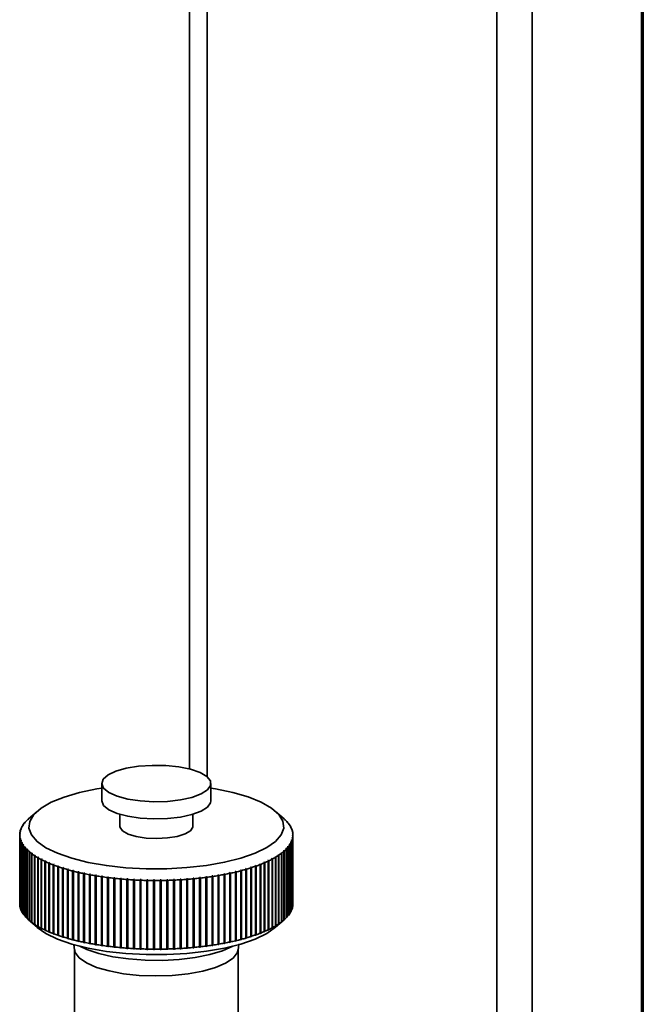
# Paper-space layout 'Blatt1' of a CAD drawing. Units: millimetres. Extents: x 0 to 5940, y 0 to 4200.
# Drawn here: x 5352 to 5409, y 1309 to 1400 of the extents above; entities that cross this region are included whole.
import ezdxf

# ---------------------------------------------------------------- set-up
doc = ezdxf.new("R2010")
doc.units = ezdxf.units.MM
doc.header["$LTSCALE"] = 10

psp = doc.layouts.new('Blatt1')

# ---------------------------------------------------------------- linework, layer by layer
at = {"color": 7, "linetype": 'Continuous', "lineweight": 35}
for p, q in [((5398.749, 1478.965), (5398.749, 1268.803)), ((5408.767, 1477.703), (5408.767, 978.008)), ((5408.928, 978.303), (5408.928, 1477.682)), ((5395.527, 1465.83), (5395.527, 1270.42)), ((5369.024, 1442.456), (5369.024, 1330.194)), ((5367.408, 1441.031), (5367.408, 1330.906)), ((5359.374, 1329.581), (5359.374, 1328.01)), ((5369.374, 1328.01), (5369.374, 1329.581)), ((5353.461, 1327.027), (5352.681, 1326.34)), ((5361.041, 1326.767), (5361.041, 1325.652)), ((5367.707, 1325.652), (5367.707, 1326.767)), ((5376.067, 1326.34), (5375.287, 1327.027)), ((5352.294, 1325.937), (5352.334, 1325.973)), ((5352.355, 1326), (5352.315, 1325.964)), ((5352.315, 1325.964), (5352.315, 1325.957)), ((5352.334, 1325.973), (5352.355, 1326)), ((5352.466, 1326.134), (5352.505, 1326.169)), ((5352.531, 1326.195), (5352.491, 1326.16)), ((5352.491, 1326.16), (5352.491, 1326.156)), ((5352.505, 1326.169), (5352.531, 1326.195)), ((5352.667, 1326.327), (5352.705, 1326.361)), ((5376.203, 1326.214), (5376.163, 1326.249)), ((5376.163, 1326.249), (5376.19, 1326.222)), ((5376.19, 1326.222), (5376.229, 1326.187)), ((5376.203, 1326.211), (5376.203, 1326.214)), ((5376.387, 1326.019), (5376.347, 1326.054)), ((5376.347, 1326.054), (5376.37, 1326.027)), ((5376.37, 1326.027), (5376.41, 1325.992)), ((5376.387, 1326.012), (5376.387, 1326.019)), ((5376.542, 1325.821), (5376.501, 1325.857)), ((5376.501, 1325.857), (5376.52, 1325.83)), ((5351.875, 1324.927), (5351.917, 1324.966)), ((5351.918, 1324.994), (5351.877, 1324.955)), ((5351.877, 1324.955), (5351.877, 1324.928)), ((5351.899, 1325.131), (5351.941, 1325.17)), ((5351.946, 1325.197), (5351.905, 1325.159)), ((5351.905, 1325.159), (5351.905, 1325.136)), ((5351.917, 1324.966), (5351.918, 1324.994)), ((5351.941, 1325.17), (5351.946, 1325.197)), ((5351.953, 1325.335), (5351.994, 1325.373)), ((5352.004, 1325.4), (5351.963, 1325.363)), ((5351.963, 1325.363), (5351.963, 1325.344)), ((5351.994, 1325.373), (5352.004, 1325.4)), ((5352.037, 1325.538), (5352.078, 1325.575)), ((5352.092, 1325.602), (5352.051, 1325.565)), ((5352.051, 1325.565), (5352.051, 1325.55)), ((5352.078, 1325.575), (5352.092, 1325.602)), ((5352.151, 1325.739), (5352.191, 1325.775)), ((5352.209, 1325.802), (5352.168, 1325.766)), ((5352.168, 1325.766), (5352.168, 1325.754)), ((5352.191, 1325.775), (5352.209, 1325.802)), ((5376.52, 1325.83), (5376.561, 1325.794)), ((5376.542, 1325.811), (5376.542, 1325.821)), ((5376.668, 1325.621), (5376.627, 1325.657)), ((5376.627, 1325.657), (5376.641, 1325.63)), ((5376.641, 1325.63), (5376.682, 1325.593)), ((5376.668, 1325.607), (5376.668, 1325.621)), ((5376.764, 1325.419), (5376.723, 1325.456)), ((5376.723, 1325.456), (5376.733, 1325.429)), ((5376.733, 1325.429), (5376.775, 1325.391)), ((5376.764, 1325.401), (5376.764, 1325.419)), ((5376.83, 1325.215), (5376.789, 1325.253)), ((5376.789, 1325.253), (5376.795, 1325.226)), ((5376.795, 1325.226), (5376.837, 1325.188)), ((5376.866, 1325.011), (5376.825, 1325.05)), ((5376.825, 1325.05), (5376.827, 1325.022)), ((5376.827, 1325.022), (5376.869, 1324.983)), ((5376.83, 1325.194), (5376.83, 1325.215)), ((5376.866, 1324.986), (5376.866, 1325.011)), ((5351.874, 1324.867), (5351.874, 1318.581)), ((5351.92, 1324.79), (5351.879, 1324.75)), ((5351.879, 1324.75), (5351.879, 1318.465)), ((5351.881, 1324.722), (5351.923, 1324.762)), ((5351.881, 1318.437), (5351.881, 1324.722)), ((5351.952, 1324.586), (5351.911, 1324.546)), ((5351.911, 1324.546), (5351.911, 1318.261)), ((5351.918, 1324.518), (5351.959, 1324.559)), ((5351.918, 1318.233), (5351.918, 1324.518)), ((5351.923, 1324.762), (5351.92, 1324.79)), ((5351.92, 1324.76), (5351.92, 1324.79)), ((5351.959, 1324.559), (5351.952, 1324.586)), ((5351.952, 1324.552), (5351.952, 1324.586)), ((5352.015, 1324.383), (5351.973, 1324.342)), ((5351.973, 1324.342), (5351.973, 1318.057)), ((5351.984, 1324.315), (5352.025, 1324.356)), ((5351.984, 1318.03), (5351.984, 1324.315)), ((5352.025, 1324.356), (5352.015, 1324.383)), ((5352.015, 1324.345), (5352.015, 1324.383)), ((5352.106, 1324.182), (5352.065, 1324.14)), ((5352.065, 1324.14), (5352.065, 1317.855)), ((5352.08, 1324.113), (5352.121, 1324.155)), ((5352.08, 1317.828), (5352.08, 1324.113)), ((5352.121, 1324.155), (5352.106, 1324.182)), ((5352.106, 1324.14), (5352.106, 1324.182)), ((5376.557, 1324.037), (5376.539, 1324.01)), ((5376.597, 1323.995), (5376.557, 1324.037)), ((5376.557, 1323.992), (5376.557, 1324.037)), ((5376.67, 1324.238), (5376.656, 1324.21)), ((5376.656, 1324.21), (5376.697, 1324.169)), ((5376.711, 1324.196), (5376.67, 1324.238)), ((5376.67, 1324.196), (5376.67, 1324.238)), ((5376.697, 1324.169), (5376.697, 1317.883)), ((5376.711, 1317.911), (5376.711, 1324.196)), ((5376.753, 1324.439), (5376.744, 1324.412)), ((5376.744, 1324.412), (5376.785, 1324.371)), ((5376.795, 1324.399), (5376.753, 1324.439)), ((5376.753, 1324.402), (5376.753, 1324.439)), ((5376.785, 1324.371), (5376.785, 1318.086)), ((5376.795, 1318.113), (5376.795, 1324.399)), ((5376.807, 1324.643), (5376.802, 1324.615)), ((5376.802, 1324.615), (5376.843, 1324.575)), ((5376.849, 1324.602), (5376.807, 1324.643)), ((5376.807, 1324.609), (5376.807, 1324.643)), ((5376.831, 1324.846), (5376.83, 1324.818)), ((5376.83, 1324.818), (5376.871, 1324.779)), ((5376.873, 1324.807), (5376.831, 1324.846)), ((5376.831, 1324.817), (5376.831, 1324.846)), ((5376.843, 1324.575), (5376.843, 1318.289)), ((5376.849, 1318.317), (5376.849, 1324.602)), ((5376.871, 1324.779), (5376.871, 1318.494)), ((5376.873, 1318.521), (5376.873, 1324.807)), ((5376.874, 1318.581), (5376.874, 1324.867)), ((5352.228, 1323.982), (5352.187, 1323.94)), ((5352.187, 1323.94), (5352.187, 1317.654)), ((5352.206, 1323.913), (5352.246, 1323.955)), ((5352.206, 1317.627), (5352.206, 1323.913)), ((5352.246, 1323.955), (5352.228, 1323.982)), ((5352.228, 1323.935), (5352.228, 1323.982)), ((5352.378, 1323.785), (5352.338, 1323.742)), ((5352.338, 1323.742), (5352.338, 1317.456)), ((5352.361, 1323.715), (5352.401, 1323.758)), ((5352.361, 1317.43), (5352.361, 1323.715)), ((5352.401, 1323.758), (5352.378, 1323.785)), ((5352.378, 1323.733), (5352.378, 1323.785)), ((5352.558, 1323.59), (5352.518, 1323.546)), ((5352.518, 1323.546), (5352.518, 1317.261)), ((5352.545, 1323.52), (5352.585, 1323.563)), ((5352.545, 1317.234), (5352.545, 1323.52)), ((5352.585, 1323.563), (5352.558, 1323.59)), ((5352.558, 1323.534), (5352.558, 1323.59)), ((5352.766, 1323.398), (5352.727, 1323.354)), ((5352.727, 1323.354), (5352.727, 1317.068)), ((5352.758, 1323.328), (5352.796, 1323.372)), ((5352.758, 1317.043), (5352.758, 1323.328)), ((5352.796, 1323.372), (5352.766, 1323.398)), ((5352.766, 1323.337), (5352.766, 1323.398)), ((5353.002, 1323.21), (5352.964, 1323.165)), ((5352.964, 1323.165), (5352.964, 1316.88)), ((5352.998, 1323.14), (5353.036, 1323.185)), ((5352.998, 1316.854), (5352.998, 1323.14)), ((5353.036, 1323.185), (5353.002, 1323.21)), ((5353.002, 1323.144), (5353.002, 1323.21)), ((5375.814, 1323.262), (5375.781, 1323.236)), ((5375.781, 1323.236), (5375.819, 1323.191)), ((5375.852, 1323.217), (5375.814, 1323.262)), ((5375.814, 1323.197), (5375.814, 1323.262)), ((5375.819, 1323.191), (5375.819, 1316.906)), ((5375.852, 1316.932), (5375.852, 1323.217)), ((5376.013, 1323.425), (5376.052, 1323.381)), ((5376.081, 1323.407), (5376.042, 1323.451)), ((5376.042, 1323.391), (5376.042, 1323.451)), ((5376.052, 1323.381), (5376.052, 1317.095)), ((5376.081, 1317.121), (5376.081, 1323.407)), ((5376.243, 1323.643), (5376.217, 1323.617)), ((5376.217, 1323.617), (5376.256, 1323.573)), ((5376.282, 1323.6), (5376.243, 1323.643)), ((5376.243, 1323.589), (5376.243, 1323.643)), ((5376.256, 1323.573), (5376.256, 1317.288)), ((5376.282, 1317.315), (5376.282, 1323.6)), ((5376.414, 1323.839), (5376.392, 1323.812)), ((5376.392, 1323.812), (5376.433, 1323.769)), ((5376.454, 1323.796), (5376.414, 1323.839)), ((5376.414, 1323.789), (5376.414, 1323.839)), ((5376.433, 1323.769), (5376.433, 1317.484)), ((5376.454, 1317.511), (5376.454, 1323.796)), ((5376.539, 1324.01), (5376.58, 1323.968)), ((5376.58, 1323.968), (5376.58, 1317.683)), ((5376.597, 1317.71), (5376.597, 1323.995)), ((5353.265, 1323.026), (5353.228, 1322.981)), ((5353.228, 1322.981), (5353.228, 1316.695)), ((5353.303, 1323.001), (5353.265, 1323.026)), ((5353.265, 1316.662), (5353.265, 1323.026)), ((5353.266, 1322.956), (5353.303, 1323.001)), ((5353.266, 1316.67), (5353.266, 1322.956)), ((5353.555, 1322.847), (5353.519, 1322.801)), ((5353.519, 1322.801), (5353.519, 1316.515)), ((5353.597, 1322.823), (5353.555, 1322.847)), ((5353.555, 1316.483), (5353.555, 1322.847)), ((5353.561, 1322.776), (5353.597, 1322.823)), ((5353.561, 1316.491), (5353.561, 1322.776)), ((5353.871, 1322.672), (5353.836, 1322.626)), ((5353.836, 1322.626), (5353.836, 1316.34)), ((5353.916, 1322.649), (5353.871, 1322.672)), ((5353.871, 1316.308), (5353.871, 1322.672)), ((5353.881, 1322.602), (5353.916, 1322.649)), ((5353.881, 1316.317), (5353.881, 1322.602)), ((5354.213, 1322.503), (5354.179, 1322.456)), ((5354.179, 1322.456), (5354.179, 1316.17)), ((5354.261, 1322.481), (5354.213, 1322.503)), ((5354.213, 1316.139), (5354.213, 1322.503)), ((5354.227, 1322.433), (5354.261, 1322.481)), ((5354.227, 1316.148), (5354.227, 1322.433)), ((5354.579, 1322.34), (5354.546, 1322.292)), ((5354.546, 1322.292), (5354.546, 1316.007)), ((5354.631, 1322.318), (5354.579, 1322.34)), ((5354.579, 1315.976), (5354.579, 1322.34)), ((5354.598, 1322.27), (5354.631, 1322.318)), ((5354.598, 1315.985), (5354.598, 1322.27)), ((5373.889, 1322.226), (5373.835, 1322.204)), ((5373.921, 1322.177), (5373.889, 1322.226)), ((5373.889, 1315.862), (5373.889, 1322.226)), ((5374.273, 1322.384), (5374.222, 1322.362)), ((5374.222, 1322.362), (5374.255, 1322.315)), ((5374.255, 1322.315), (5374.255, 1316.029)), ((5374.306, 1322.337), (5374.273, 1322.384)), ((5374.273, 1316.021), (5374.273, 1322.384)), ((5374.306, 1316.051), (5374.306, 1322.337)), ((5374.632, 1322.549), (5374.584, 1322.527)), ((5374.584, 1322.527), (5374.619, 1322.479)), ((5374.619, 1322.479), (5374.619, 1316.194)), ((5374.666, 1322.502), (5374.632, 1322.549)), ((5374.632, 1316.186), (5374.632, 1322.549)), ((5374.666, 1316.217), (5374.666, 1322.502)), ((5374.966, 1322.72), (5374.922, 1322.696)), ((5374.922, 1322.696), (5374.958, 1322.65)), ((5374.958, 1322.65), (5374.958, 1316.364)), ((5375.002, 1322.673), (5374.966, 1322.72)), ((5374.966, 1316.356), (5374.966, 1322.72)), ((5375.002, 1316.388), (5375.002, 1322.673)), ((5375.275, 1322.896), (5375.235, 1322.872)), ((5375.235, 1322.872), (5375.271, 1322.826)), ((5375.271, 1322.826), (5375.271, 1316.54)), ((5375.312, 1322.85), (5375.275, 1322.896)), ((5375.275, 1316.532), (5375.275, 1322.896)), ((5375.312, 1316.564), (5375.312, 1322.85)), ((5375.558, 1323.077), (5375.521, 1323.052)), ((5375.521, 1323.052), (5375.559, 1323.006)), ((5375.596, 1323.031), (5375.558, 1323.077)), ((5375.558, 1323.007), (5375.558, 1323.077)), ((5375.559, 1323.006), (5375.559, 1316.721)), ((5375.596, 1316.746), (5375.596, 1323.031)), ((5354.968, 1322.183), (5354.937, 1322.134)), ((5354.937, 1322.134), (5354.937, 1315.849)), ((5355.023, 1322.162), (5354.968, 1322.183)), ((5354.968, 1315.819), (5354.968, 1322.183)), ((5354.992, 1322.113), (5355.023, 1322.162)), ((5354.992, 1315.828), (5354.992, 1322.113)), ((5355.381, 1322.032), (5355.351, 1321.983)), ((5355.351, 1321.983), (5355.351, 1315.698)), ((5355.438, 1322.012), (5355.381, 1322.032)), ((5355.381, 1315.668), (5355.381, 1322.032)), ((5355.409, 1321.963), (5355.438, 1322.012)), ((5355.409, 1315.678), (5355.409, 1321.963)), ((5355.814, 1321.889), (5355.786, 1321.839)), ((5355.786, 1321.839), (5355.786, 1315.554)), ((5355.875, 1321.87), (5355.814, 1321.889)), ((5355.814, 1315.525), (5355.814, 1321.889)), ((5355.847, 1321.82), (5355.875, 1321.87)), ((5355.847, 1315.535), (5355.847, 1321.82)), ((5356.269, 1321.752), (5356.242, 1321.702)), ((5356.242, 1321.702), (5356.242, 1315.417)), ((5356.332, 1321.734), (5356.269, 1321.752)), ((5356.269, 1315.388), (5356.269, 1321.752)), ((5356.305, 1321.684), (5356.332, 1321.734)), ((5356.305, 1315.399), (5356.305, 1321.684)), ((5356.743, 1321.623), (5356.718, 1321.573)), ((5356.718, 1321.573), (5356.718, 1315.288)), ((5356.809, 1321.606), (5356.743, 1321.623)), ((5356.743, 1315.26), (5356.743, 1321.623)), ((5356.784, 1321.556), (5356.809, 1321.606)), ((5356.784, 1315.271), (5356.784, 1321.556)), ((5357.235, 1321.503), (5357.212, 1321.452)), ((5357.212, 1321.452), (5357.212, 1315.167)), ((5357.304, 1321.487), (5357.235, 1321.503)), ((5357.235, 1315.139), (5357.235, 1321.503)), ((5357.28, 1321.436), (5357.304, 1321.487)), ((5357.28, 1315.151), (5357.28, 1321.436)), ((5357.745, 1321.39), (5357.723, 1321.339)), ((5357.723, 1321.339), (5357.723, 1315.054)), ((5357.816, 1321.375), (5357.745, 1321.39)), ((5357.745, 1315.026), (5357.745, 1321.39)), ((5357.794, 1321.324), (5357.816, 1321.375)), ((5357.794, 1315.039), (5357.794, 1321.324)), ((5371.145, 1321.42), (5371.075, 1321.405)), ((5371.075, 1321.405), (5371.098, 1321.354)), ((5371.098, 1321.354), (5371.098, 1315.069)), ((5371.168, 1321.369), (5371.145, 1321.42)), ((5371.145, 1315.056), (5371.145, 1321.42)), ((5371.168, 1315.084), (5371.168, 1321.369)), ((5371.65, 1321.535), (5371.583, 1321.519)), ((5371.583, 1321.519), (5371.607, 1321.469)), ((5371.607, 1321.469), (5371.607, 1315.183)), ((5371.675, 1321.485), (5371.65, 1321.535)), ((5371.65, 1315.171), (5371.65, 1321.535)), ((5371.675, 1315.199), (5371.675, 1321.485)), ((5372.138, 1321.658), (5372.072, 1321.641)), ((5372.072, 1321.641), (5372.098, 1321.591)), ((5372.098, 1321.591), (5372.098, 1315.306)), ((5372.164, 1321.608), (5372.138, 1321.658)), ((5372.138, 1315.294), (5372.138, 1321.658)), ((5372.164, 1315.323), (5372.164, 1321.608)), ((5372.607, 1321.789), (5372.544, 1321.771)), ((5372.544, 1321.771), (5372.571, 1321.721)), ((5372.571, 1321.721), (5372.571, 1315.436)), ((5372.634, 1321.739), (5372.607, 1321.789)), ((5372.607, 1315.425), (5372.607, 1321.789)), ((5372.634, 1315.454), (5372.634, 1321.739)), ((5373.055, 1321.928), (5372.996, 1321.908)), ((5372.996, 1321.908), (5373.024, 1321.859)), ((5373.024, 1321.859), (5373.024, 1315.574)), ((5373.084, 1321.878), (5373.055, 1321.928)), ((5373.055, 1315.564), (5373.055, 1321.928)), ((5373.084, 1315.593), (5373.084, 1321.878)), ((5373.483, 1322.073), (5373.426, 1322.053)), ((5373.426, 1322.053), (5373.457, 1322.004)), ((5373.457, 1322.004), (5373.457, 1315.719)), ((5373.514, 1322.024), (5373.483, 1322.073)), ((5373.483, 1315.709), (5373.483, 1322.073)), ((5373.514, 1315.739), (5373.514, 1322.024)), ((5373.835, 1322.204), (5373.867, 1322.156)), ((5373.867, 1322.156), (5373.867, 1315.871)), ((5373.921, 1315.892), (5373.921, 1322.177)), ((5358.271, 1321.286), (5358.25, 1321.234)), ((5358.25, 1321.234), (5358.25, 1314.949)), ((5358.343, 1321.272), (5358.271, 1321.286)), ((5358.271, 1314.922), (5358.271, 1321.286)), ((5358.323, 1321.221), (5358.343, 1321.272)), ((5358.323, 1314.935), (5358.323, 1321.221)), ((5358.811, 1321.19), (5358.792, 1321.139)), ((5358.792, 1321.139), (5358.792, 1314.853)), ((5358.886, 1321.178), (5358.811, 1321.19)), ((5358.811, 1314.826), (5358.811, 1321.19)), ((5358.867, 1321.126), (5358.886, 1321.178)), ((5358.867, 1314.841), (5358.867, 1321.126)), ((5359.365, 1321.104), (5359.348, 1321.052)), ((5359.348, 1321.052), (5359.348, 1314.766)), ((5359.441, 1321.093), (5359.365, 1321.104)), ((5359.365, 1314.74), (5359.365, 1321.104)), ((5359.424, 1321.041), (5359.441, 1321.093)), ((5359.424, 1314.755), (5359.424, 1321.041)), ((5359.93, 1321.026), (5359.916, 1320.974)), ((5359.916, 1320.974), (5359.916, 1314.689)), ((5359.93, 1314.663), (5359.93, 1321.026)), ((5359.993, 1320.964), (5360.008, 1321.017)), ((5359.993, 1314.679), (5359.993, 1320.964)), ((5360.507, 1320.958), (5360.494, 1320.906)), ((5360.494, 1320.906), (5360.494, 1314.621)), ((5360.586, 1320.95), (5360.507, 1320.958)), ((5360.507, 1314.595), (5360.507, 1320.958)), ((5360.573, 1320.897), (5360.586, 1320.95)), ((5360.573, 1314.612), (5360.573, 1320.897)), ((5361.092, 1320.9), (5361.082, 1320.847)), ((5361.082, 1320.847), (5361.082, 1314.562)), ((5361.173, 1320.893), (5361.092, 1320.9)), ((5361.092, 1314.536), (5361.092, 1320.9)), ((5361.162, 1320.84), (5361.173, 1320.893)), ((5361.162, 1314.555), (5361.162, 1320.84)), ((5361.686, 1320.851), (5361.677, 1320.798)), ((5361.677, 1320.798), (5361.677, 1314.513)), ((5361.768, 1320.845), (5361.686, 1320.851)), ((5361.686, 1314.487), (5361.686, 1320.851)), ((5361.759, 1320.792), (5361.768, 1320.845)), ((5361.759, 1314.507), (5361.759, 1320.792)), ((5362.286, 1320.812), (5362.279, 1320.759)), ((5362.279, 1320.759), (5362.279, 1314.474)), ((5362.368, 1320.807), (5362.286, 1320.812)), ((5362.286, 1314.448), (5362.286, 1320.812)), ((5362.362, 1320.754), (5362.368, 1320.807)), ((5362.362, 1314.469), (5362.362, 1320.754)), ((5362.891, 1320.783), (5362.887, 1320.73)), ((5362.887, 1320.73), (5362.887, 1314.444)), ((5362.974, 1320.78), (5362.891, 1320.783)), ((5362.891, 1314.419), (5362.891, 1320.783)), ((5362.969, 1320.727), (5362.974, 1320.78)), ((5362.969, 1314.441), (5362.969, 1320.727)), ((5363.5, 1320.763), (5363.497, 1320.71)), ((5363.497, 1320.71), (5363.497, 1314.425)), ((5363.583, 1320.762), (5363.5, 1320.763)), ((5363.5, 1314.4), (5363.5, 1320.763)), ((5363.581, 1320.709), (5363.583, 1320.762)), ((5363.581, 1314.423), (5363.581, 1320.709)), ((5364.111, 1320.754), (5364.11, 1320.701)), ((5364.11, 1320.701), (5364.11, 1314.416)), ((5364.194, 1320.754), (5364.111, 1320.754)), ((5364.111, 1314.39), (5364.111, 1320.754)), ((5364.194, 1320.701), (5364.194, 1320.754)), ((5364.194, 1314.415), (5364.194, 1320.701)), ((5364.806, 1320.756), (5364.723, 1320.755)), ((5364.723, 1320.755), (5364.724, 1320.702)), ((5364.724, 1320.702), (5364.724, 1314.416)), ((5364.807, 1320.703), (5364.806, 1320.756)), ((5364.806, 1314.392), (5364.806, 1320.756)), ((5364.807, 1314.417), (5364.807, 1320.703)), ((5365.416, 1320.768), (5365.333, 1320.766)), ((5365.333, 1320.766), (5365.337, 1320.713)), ((5365.337, 1320.713), (5365.337, 1314.427)), ((5365.42, 1320.715), (5365.416, 1320.768)), ((5365.416, 1314.404), (5365.416, 1320.768)), ((5365.42, 1314.429), (5365.42, 1320.715)), ((5366.024, 1320.79), (5365.942, 1320.786)), ((5365.942, 1320.786), (5365.947, 1320.733)), ((5365.947, 1320.733), (5365.947, 1314.448)), ((5366.03, 1320.737), (5366.024, 1320.79)), ((5366.024, 1314.426), (5366.024, 1320.79)), ((5366.03, 1314.451), (5366.03, 1320.737)), ((5366.628, 1320.822), (5366.546, 1320.817)), ((5366.546, 1320.817), (5366.553, 1320.764)), ((5366.553, 1320.764), (5366.553, 1314.479)), ((5366.635, 1320.769), (5366.628, 1320.822)), ((5366.628, 1314.458), (5366.628, 1320.822)), ((5366.635, 1314.484), (5366.635, 1320.769)), ((5367.227, 1320.864), (5367.145, 1320.857)), ((5367.145, 1320.857), (5367.155, 1320.805)), ((5367.155, 1320.805), (5367.155, 1314.519)), ((5367.236, 1320.811), (5367.227, 1320.864)), ((5367.227, 1314.5), (5367.227, 1320.864)), ((5367.236, 1314.525), (5367.236, 1320.811)), ((5367.818, 1320.915), (5367.738, 1320.908)), ((5367.738, 1320.908), (5367.749, 1320.855)), ((5367.749, 1320.855), (5367.749, 1314.57)), ((5367.83, 1320.863), (5367.818, 1320.915)), ((5367.818, 1314.551), (5367.818, 1320.915)), ((5367.83, 1314.577), (5367.83, 1320.863)), ((5368.402, 1320.976), (5368.323, 1320.967)), ((5368.323, 1320.967), (5368.336, 1320.915)), ((5368.336, 1320.915), (5368.336, 1314.63)), ((5368.415, 1320.924), (5368.402, 1320.976)), ((5368.402, 1314.612), (5368.402, 1320.976)), ((5368.415, 1314.638), (5368.415, 1320.924)), ((5368.975, 1321.047), (5368.898, 1321.037)), ((5368.898, 1321.037), (5368.913, 1320.985)), ((5368.913, 1320.985), (5368.913, 1314.699)), ((5368.99, 1320.995), (5368.975, 1321.047)), ((5368.975, 1314.683), (5368.975, 1321.047)), ((5368.99, 1314.709), (5368.99, 1320.995)), ((5369.538, 1321.127), (5369.462, 1321.115)), ((5369.462, 1321.115), (5369.479, 1321.063)), ((5369.479, 1321.063), (5369.479, 1314.778)), ((5369.555, 1321.075), (5369.538, 1321.127)), ((5369.538, 1314.763), (5369.538, 1321.127)), ((5369.555, 1314.789), (5369.555, 1321.075)), ((5370.088, 1321.216), (5370.014, 1321.203)), ((5370.014, 1321.203), (5370.033, 1321.152)), ((5370.033, 1321.152), (5370.033, 1314.866)), ((5370.107, 1321.164), (5370.088, 1321.216)), ((5370.088, 1314.852), (5370.088, 1321.216)), ((5370.107, 1314.879), (5370.107, 1321.164)), ((5370.624, 1321.314), (5370.552, 1321.3)), ((5370.552, 1321.3), (5370.573, 1321.249)), ((5370.573, 1321.249), (5370.573, 1314.963)), ((5370.645, 1321.262), (5370.624, 1321.314)), ((5370.624, 1314.95), (5370.624, 1321.314)), ((5370.645, 1314.977), (5370.645, 1321.262)), ((5351.879, 1318.465), (5351.881, 1318.462)), ((5351.911, 1318.261), (5351.918, 1318.254)), ((5351.973, 1318.057), (5351.984, 1318.047)), ((5352.065, 1317.855), (5352.08, 1317.842)), ((5376.697, 1317.898), (5376.711, 1317.911)), ((5376.785, 1318.104), (5376.795, 1318.113)), ((5376.843, 1318.312), (5376.849, 1318.317)), ((5376.871, 1318.52), (5376.873, 1318.521)), ((5352.187, 1317.654), (5352.206, 1317.638)), ((5352.338, 1317.456), (5352.361, 1317.436)), ((5352.518, 1317.261), (5352.545, 1317.237)), ((5352.681, 1317.108), (5353.461, 1316.421)), ((5352.727, 1317.068), (5352.766, 1317.034)), ((5352.796, 1317.008), (5352.758, 1317.043)), ((5352.766, 1317.034), (5352.766, 1317.035)), ((5352.766, 1317.034), (5352.796, 1317.008)), ((5352.964, 1316.88), (5353.002, 1316.846)), ((5353.036, 1316.821), (5352.998, 1316.854)), ((5353.002, 1316.846), (5353.002, 1316.851)), ((5353.002, 1316.846), (5353.036, 1316.821)), ((5375.287, 1316.421), (5376.067, 1317.108)), ((5375.819, 1316.906), (5375.781, 1316.872)), ((5375.781, 1316.872), (5375.814, 1316.898)), ((5375.814, 1316.898), (5375.852, 1316.932)), ((5375.814, 1316.898), (5375.814, 1316.902)), ((5376.052, 1317.095), (5376.013, 1317.061)), ((5376.052, 1317.095), (5376.081, 1317.121)), ((5376.256, 1317.292), (5376.282, 1317.315)), ((5376.433, 1317.492), (5376.454, 1317.511)), ((5376.58, 1317.694), (5376.597, 1317.71)), ((5353.228, 1316.695), (5353.265, 1316.662)), ((5353.265, 1316.662), (5353.303, 1316.638)), ((5353.303, 1316.638), (5353.266, 1316.67)), ((5353.519, 1316.515), (5353.555, 1316.483)), ((5353.555, 1316.483), (5353.597, 1316.459)), ((5353.597, 1316.459), (5353.561, 1316.491)), ((5353.836, 1316.34), (5353.871, 1316.308)), ((5353.871, 1316.308), (5353.916, 1316.285)), ((5353.916, 1316.285), (5353.881, 1316.317)), ((5354.179, 1316.17), (5354.213, 1316.139)), ((5354.213, 1316.139), (5354.261, 1316.117)), ((5354.261, 1316.117), (5354.227, 1316.148)), ((5354.546, 1316.007), (5354.579, 1315.976)), ((5354.579, 1315.976), (5354.631, 1315.954)), ((5354.631, 1315.954), (5354.598, 1315.985)), ((5374.255, 1316.029), (5374.222, 1315.999)), ((5374.222, 1315.999), (5374.273, 1316.021)), ((5374.273, 1316.021), (5374.306, 1316.051)), ((5374.619, 1316.194), (5374.584, 1316.163)), ((5374.584, 1316.163), (5374.632, 1316.186)), ((5374.632, 1316.186), (5374.666, 1316.217)), ((5374.958, 1316.364), (5374.922, 1316.333)), ((5374.922, 1316.333), (5374.966, 1316.356)), ((5374.966, 1316.356), (5375.002, 1316.388)), ((5375.271, 1316.54), (5375.235, 1316.508)), ((5375.235, 1316.508), (5375.275, 1316.532)), ((5375.275, 1316.532), (5375.312, 1316.564)), ((5375.559, 1316.721), (5375.521, 1316.688)), ((5375.521, 1316.688), (5375.558, 1316.713)), ((5375.558, 1316.713), (5375.596, 1316.746)), ((5375.558, 1316.713), (5375.558, 1316.721)), ((5354.937, 1315.849), (5354.968, 1315.819)), ((5354.968, 1315.819), (5355.023, 1315.798)), ((5355.023, 1315.798), (5354.992, 1315.828)), ((5355.351, 1315.698), (5355.381, 1315.668)), ((5355.381, 1315.668), (5355.438, 1315.648)), ((5355.438, 1315.648), (5355.409, 1315.678)), ((5355.786, 1315.554), (5355.814, 1315.525)), ((5355.814, 1315.525), (5355.875, 1315.506)), ((5355.875, 1315.506), (5355.847, 1315.535)), ((5356.242, 1315.417), (5356.269, 1315.388)), ((5356.269, 1315.388), (5356.332, 1315.37)), ((5356.332, 1315.37), (5356.305, 1315.399)), ((5356.718, 1315.288), (5356.743, 1315.26)), ((5356.743, 1315.26), (5356.809, 1315.243)), ((5356.809, 1315.243), (5356.784, 1315.271)), ((5357.212, 1315.167), (5357.235, 1315.139)), ((5357.235, 1315.139), (5357.304, 1315.123)), ((5357.304, 1315.123), (5357.28, 1315.151)), ((5357.723, 1315.054), (5357.745, 1315.026)), ((5357.745, 1315.026), (5357.816, 1315.011)), ((5357.816, 1315.011), (5357.794, 1315.039)), ((5371.098, 1315.069), (5371.075, 1315.041)), ((5371.075, 1315.041), (5371.145, 1315.056)), ((5371.145, 1315.056), (5371.168, 1315.084)), ((5371.607, 1315.183), (5371.583, 1315.155)), ((5371.583, 1315.155), (5371.65, 1315.171)), ((5371.65, 1315.171), (5371.675, 1315.199)), ((5372.098, 1315.306), (5372.072, 1315.277)), ((5372.072, 1315.277), (5372.138, 1315.294)), ((5372.138, 1315.294), (5372.164, 1315.323)), ((5372.571, 1315.436), (5372.544, 1315.407)), ((5372.544, 1315.407), (5372.607, 1315.425)), ((5372.607, 1315.425), (5372.634, 1315.454)), ((5373.024, 1315.574), (5372.996, 1315.544)), ((5372.996, 1315.544), (5373.055, 1315.564)), ((5373.055, 1315.564), (5373.084, 1315.593)), ((5373.457, 1315.719), (5373.426, 1315.689)), ((5373.426, 1315.689), (5373.483, 1315.709)), ((5373.483, 1315.709), (5373.514, 1315.739)), ((5373.867, 1315.871), (5373.835, 1315.841)), ((5373.835, 1315.841), (5373.889, 1315.862)), ((5373.889, 1315.862), (5373.921, 1315.892)), ((5356.874, 1314.462), (5356.874, 1305.922)), ((5358.25, 1314.949), (5358.271, 1314.922)), ((5358.271, 1314.922), (5358.343, 1314.908)), ((5358.343, 1314.908), (5358.323, 1314.935)), ((5358.792, 1314.853), (5358.811, 1314.826)), ((5358.811, 1314.826), (5358.886, 1314.814)), ((5358.886, 1314.814), (5358.867, 1314.841)), ((5359.348, 1314.766), (5359.365, 1314.74)), ((5359.365, 1314.74), (5359.441, 1314.729)), ((5359.441, 1314.729), (5359.424, 1314.755)), ((5359.916, 1314.689), (5359.93, 1314.663)), ((5360.008, 1314.653), (5359.993, 1314.679)), ((5360.494, 1314.621), (5360.507, 1314.595)), ((5360.507, 1314.595), (5360.586, 1314.586)), ((5360.586, 1314.586), (5360.573, 1314.612)), ((5361.082, 1314.562), (5361.092, 1314.536)), ((5361.092, 1314.536), (5361.173, 1314.529)), ((5361.173, 1314.529), (5361.162, 1314.555)), ((5361.677, 1314.513), (5361.686, 1314.487)), ((5361.686, 1314.487), (5361.768, 1314.481)), ((5361.768, 1314.481), (5361.759, 1314.507)), ((5362.279, 1314.474), (5362.286, 1314.448)), ((5362.286, 1314.448), (5362.368, 1314.444)), ((5362.368, 1314.444), (5362.362, 1314.469)), ((5362.887, 1314.444), (5362.891, 1314.419)), ((5362.891, 1314.419), (5362.974, 1314.416)), ((5362.974, 1314.416), (5362.969, 1314.441)), ((5363.497, 1314.425), (5363.5, 1314.4)), ((5363.5, 1314.4), (5363.583, 1314.398)), ((5363.583, 1314.398), (5363.581, 1314.423)), ((5364.11, 1314.416), (5364.111, 1314.39)), ((5364.111, 1314.39), (5364.194, 1314.39)), ((5364.194, 1314.39), (5364.194, 1314.415)), ((5364.724, 1314.416), (5364.723, 1314.391)), ((5364.723, 1314.391), (5364.806, 1314.392)), ((5364.806, 1314.392), (5364.807, 1314.417)), ((5365.337, 1314.427), (5365.333, 1314.402)), ((5365.333, 1314.402), (5365.416, 1314.404)), ((5365.416, 1314.404), (5365.42, 1314.429)), ((5365.947, 1314.448), (5365.942, 1314.422)), ((5365.942, 1314.422), (5366.024, 1314.426)), ((5366.024, 1314.426), (5366.03, 1314.451)), ((5366.553, 1314.479), (5366.546, 1314.453)), ((5366.546, 1314.453), (5366.628, 1314.458)), ((5366.628, 1314.458), (5366.635, 1314.484)), ((5367.155, 1314.519), (5367.145, 1314.493)), ((5367.145, 1314.493), (5367.227, 1314.5)), ((5367.227, 1314.5), (5367.236, 1314.525)), ((5367.749, 1314.57), (5367.738, 1314.544)), ((5367.738, 1314.544), (5367.818, 1314.551)), ((5367.818, 1314.551), (5367.83, 1314.577)), ((5368.336, 1314.63), (5368.323, 1314.604)), ((5368.323, 1314.604), (5368.402, 1314.612)), ((5368.402, 1314.612), (5368.415, 1314.638)), ((5368.913, 1314.699), (5368.898, 1314.673)), ((5368.898, 1314.673), (5368.975, 1314.683)), ((5368.975, 1314.683), (5368.99, 1314.709)), ((5369.479, 1314.778), (5369.462, 1314.751)), ((5369.462, 1314.751), (5369.538, 1314.763)), ((5369.538, 1314.763), (5369.555, 1314.789)), ((5370.033, 1314.866), (5370.014, 1314.839)), ((5370.014, 1314.839), (5370.088, 1314.852)), ((5370.088, 1314.852), (5370.107, 1314.879)), ((5370.573, 1314.963), (5370.552, 1314.936)), ((5370.552, 1314.936), (5370.624, 1314.95)), ((5370.624, 1314.95), (5370.645, 1314.977)), ((5371.874, 1305.922), (5371.874, 1314.462))]:
    psp.add_line(p, q, dxfattribs=at)
at = {"color": 7, "linetype": 'Continuous', "lineweight": 35, "flags": 128}
for points in [[(5369.051, 1328.992), (5368.464, 1328.622), (5367.621, 1328.313), (5366.573, 1328.084), (5365.387, 1327.949), (5364.138, 1327.916), (5362.903, 1327.988), (5361.761, 1328.16), (5360.783, 1328.421), (5360.031, 1328.755), (5359.551, 1329.141), (5359.375, 1329.555), (5359.512, 1329.97), (5359.955, 1330.361), (5360.676, 1330.703), (5361.629, 1330.974), (5362.755, 1331.158), (5363.982, 1331.242), (5365.234, 1331.223), (5366.432, 1331.1), (5367.5, 1330.881), (5368.373, 1330.581), (5368.993, 1330.219), (5369.324, 1329.816), (5369.344, 1329.398), (5369.051, 1328.992)], [(5375.287, 1324.278), (5374.484, 1323.712), (5373.419, 1323.196), (5372.12, 1322.745), (5370.62, 1322.368), (5368.959, 1322.077), (5367.179, 1321.878), (5365.326, 1321.777), (5363.448, 1321.776), (5361.595, 1321.876), (5359.813, 1322.073), (5358.15, 1322.363), (5356.647, 1322.739), (5355.345, 1323.19), (5354.277, 1323.704), (5353.47, 1324.269), (5352.946, 1324.87), (5352.717, 1325.492), (5352.791, 1326.117), (5353.164, 1326.73), (5353.828, 1327.316), (5354.765, 1327.858), (5355.951, 1328.343), (5357.355, 1328.759), (5358.941, 1329.094), (5359.374, 1329.166)], [(5369.374, 1329.166), (5369.784, 1329.098), (5371.372, 1328.764), (5372.779, 1328.35), (5373.968, 1327.865), (5374.909, 1327.324), (5375.576, 1326.739), (5375.954, 1326.126), (5376.032, 1325.5), (5375.807, 1324.879), (5375.287, 1324.278)], [(5369.051, 1327.42), (5368.464, 1327.051), (5367.621, 1326.742), (5366.573, 1326.513), (5365.387, 1326.377), (5364.138, 1326.345), (5362.903, 1326.417), (5361.761, 1326.589), (5360.783, 1326.85), (5360.031, 1327.184), (5359.551, 1327.57), (5359.375, 1327.983), (5359.374, 1328.01)], [(5369.374, 1328.01), (5369.344, 1327.826), (5369.051, 1327.42)], [(5367.492, 1325.26), (5367.006, 1324.971), (5366.286, 1324.742), (5365.397, 1324.595), (5364.416, 1324.541), (5363.432, 1324.587), (5362.531, 1324.727), (5361.794, 1324.949), (5361.287, 1325.234), (5361.053, 1325.555), (5361.041, 1325.652)], [(5367.707, 1325.652), (5367.701, 1325.583), (5367.492, 1325.26)], [(5375.287, 1316.421), (5374.484, 1315.855), (5373.419, 1315.34), (5372.12, 1314.888), (5370.62, 1314.511), (5368.959, 1314.22), (5367.179, 1314.021), (5365.326, 1313.92), (5363.448, 1313.919), (5361.595, 1314.019), (5359.813, 1314.216), (5358.15, 1314.507), (5356.647, 1314.882), (5355.345, 1315.333), (5354.277, 1315.848), (5353.47, 1316.413), (5353.461, 1316.421)], [(5371.39, 1313.579), (5370.712, 1313.126), (5369.775, 1312.728), (5368.617, 1312.401), (5367.286, 1312.158), (5365.835, 1312.01), (5364.324, 1311.962), (5362.815, 1312.017), (5361.37, 1312.172), (5360.048, 1312.42), (5358.904, 1312.752), (5357.983, 1313.154), (5357.324, 1313.61), (5356.953, 1314.1), (5356.874, 1314.458)], [(5371.373, 1314.684), (5370.441, 1314.274), (5369.278, 1313.925), (5367.939, 1313.656), (5366.47, 1313.475), (5364.925, 1313.391), (5363.361, 1313.406), (5361.833, 1313.519), (5360.397, 1313.726), (5359.105, 1314.021), (5358.003, 1314.391), (5357.375, 1314.684)], [(5371.874, 1314.46), (5371.78, 1314.067), (5371.39, 1313.579)]]:
    psp.add_lwpolyline(points, dxfattribs=at)
at = {"color": 7, "linetype": 'Continuous', "lineweight": 35}
for centre, radius, start, end in [((5354.182, 1324.427), 2.418, 141.35659, 146.39538), ((5354.579, 1324.106), 2.929, 136.18248, 140.6172), ((5355.034, 1323.665), 3.563, 131.64336, 135.53501), ((5373.579, 1323.52), 3.761, 45.75716, 49.51083), ((5374.049, 1323.996), 3.091, 40.85527, 45.13308), ((5374.462, 1324.35), 2.548, 35.27571, 40.14242), ((5353.294, 1324.864), 1.42, 169.17085, 176.35655), ((5353.403, 1324.842), 1.531, 161.21085, 168.04461), ((5353.589, 1324.776), 1.729, 153.86178, 160.16338), ((5353.851, 1324.644), 2.022, 147.23654, 152.91445), ((5374.812, 1324.594), 2.121, 28.96342, 34.46345), ((5375.093, 1324.747), 1.8, 21.91079, 28.04539), ((5375.301, 1324.829), 1.577, 14.18875, 20.8896), ((5375.432, 1324.861), 1.443, 5.96999, 13.08117), ((5375.483, 1324.867), 1.391, 357.52386, 4.80949), ((5353.265, 1324.867), 1.391, 177.52386, 184.80949), ((5353.316, 1324.872), 1.443, 185.96999, 193.08117), ((5353.447, 1324.905), 1.577, 194.18875, 200.8896), ((5353.654, 1324.987), 1.8, 201.91079, 208.04539), ((5353.936, 1325.14), 2.121, 208.96342, 214.46345), ((5374.897, 1325.089), 2.022, 327.23654, 332.91445), ((5375.158, 1324.958), 1.729, 333.86178, 340.16338), ((5375.345, 1324.892), 1.531, 341.21085, 348.04461), ((5375.454, 1324.869), 1.42, 349.17085, 356.35655), ((5354.286, 1325.384), 2.548, 215.27571, 220.14242), ((5354.699, 1325.737), 3.091, 220.85527, 225.13308), ((5355.169, 1326.214), 3.761, 225.75716, 229.51083), ((5355.687, 1326.827), 4.564, 230.05796, 233.35734), ((5356.246, 1327.584), 5.505, 233.83886, 236.75044), ((5372.66, 1327.36), 5.23, 304.14683, 307.15939), ((5373.208, 1326.643), 4.328, 307.65799, 311.07611), ((5373.714, 1326.069), 3.563, 311.64336, 315.53501), ((5374.169, 1325.628), 2.929, 316.18248, 320.6172), ((5374.565, 1325.306), 2.418, 321.35659, 326.39538), ((5356.837, 1328.491), 6.587, 237.17648, 239.75966), ((5357.449, 1329.55), 7.81, 240.13894, 242.44488), ((5358.075, 1330.756), 9.169, 242.78476, 244.85673), ((5358.704, 1332.106), 10.658, 245.16337, 247.03757), ((5359.328, 1333.587), 12.266, 247.31607, 249.02269), ((5369.591, 1333.165), 11.81, 291.50856, 293.25882), ((5370.217, 1331.719), 10.234, 293.54464, 295.47028), ((5370.847, 1330.408), 8.78, 295.78556, 297.91834), ((5371.47, 1329.242), 7.458, 298.26845, 300.64642), ((5372.077, 1328.225), 6.274, 301.03784, 303.70638), ((5359.938, 1335.188), 13.979, 249.2773, 250.8415), ((5360.526, 1336.89), 15.78, 251.07576, 252.51855), ((5361.085, 1338.674), 17.649, 252.73543, 254.07442), ((5361.608, 1340.518), 19.566, 254.27642, 255.52646), ((5362.09, 1342.397), 21.506, 255.71568, 256.88937), ((5362.527, 1344.285), 23.444, 257.06761, 258.17571), ((5362.916, 1346.154), 25.353, 258.34451, 259.39626), ((5365.935, 1345.641), 24.829, 280.9353, 282.00178), ((5366.337, 1343.764), 22.909, 282.17305, 283.29831), ((5366.787, 1341.876), 20.969, 283.47942, 284.67308), ((5367.281, 1340.004), 19.033, 284.86564, 286.13894), ((5367.814, 1338.174), 17.127, 286.34483, 287.71093), ((5368.382, 1336.41), 15.274, 287.93235, 289.40682), ((5368.976, 1334.734), 13.495, 289.64639, 291.24772), ((5363.254, 1347.976), 27.206, 259.55695, 260.56036), ((5363.543, 1349.724), 28.977, 260.7141, 261.6762), ((5363.782, 1351.369), 30.64, 261.82401, 262.75097), ((5363.973, 1352.887), 32.17, 262.89376, 263.7911), ((5364.12, 1354.252), 33.542, 263.92968, 264.80237), ((5364.227, 1355.441), 34.737, 264.93746, 265.79003), ((5364.3, 1356.436), 35.735, 265.92232, 266.75894), ((5364.344, 1357.22), 36.52, 266.88906, 267.71365), ((5364.366, 1357.78), 37.08, 267.84219, 268.65845), ((5364.373, 1358.106), 37.406, 268.78596, 269.59747), ((5364.374, 1358.193), 37.493, 269.72452, 270.53477), ((5364.376, 1358.04), 37.34, 270.6619, 271.47437), ((5364.387, 1357.648), 36.948, 271.60211, 272.42031), ((5364.414, 1357.026), 36.325, 272.54923, 273.37677), ((5364.465, 1356.182), 35.479, 273.50743, 274.34806), ((5364.546, 1355.131), 34.425, 274.48106, 275.33876), ((5364.664, 1353.891), 33.18, 275.47475, 276.35379), ((5364.823, 1352.481), 31.761, 276.49345, 277.39847), ((5365.027, 1350.926), 30.193, 277.54256, 278.47866), ((5365.28, 1349.25), 28.497, 278.62802, 279.60089), ((5365.582, 1347.479), 26.7, 279.75645, 280.77249), ((5353.267, 1318.581), 1.393, 180.00269, 184.80741), ((5353.316, 1318.587), 1.443, 185.96999, 193.08117), ((5353.447, 1318.619), 1.577, 194.18875, 200.8896), ((5353.654, 1318.701), 1.8, 201.91079, 208.04539), ((5353.936, 1318.854), 2.121, 208.96342, 214.46345), ((5374.897, 1318.804), 2.022, 327.23654, 332.91445), ((5375.158, 1318.672), 1.729, 333.86178, 340.16338), ((5375.345, 1318.606), 1.531, 341.21085, 348.04461), ((5375.454, 1318.584), 1.42, 349.17085, 356.35655), ((5375.484, 1318.581), 1.39, 357.52172, 359.99965), ((5354.286, 1319.099), 2.548, 215.27571, 220.14242), ((5354.699, 1319.452), 3.091, 220.85527, 225.13308), ((5355.169, 1319.929), 3.761, 225.75716, 229.51083), ((5355.687, 1320.541), 4.564, 230.05796, 233.35734), ((5356.246, 1321.299), 5.505, 233.83886, 236.75044), ((5372.66, 1321.075), 5.23, 304.14683, 307.15939), ((5373.208, 1320.358), 4.328, 307.65799, 311.07611), ((5373.714, 1319.784), 3.563, 311.64336, 315.53501), ((5374.169, 1319.342), 2.929, 316.18248, 320.6172), ((5374.565, 1319.021), 2.418, 321.35659, 326.39538), ((5356.837, 1322.206), 6.587, 237.17648, 239.75966), ((5357.449, 1323.264), 7.81, 240.13894, 242.44488), ((5358.075, 1324.471), 9.169, 242.78476, 244.85673), ((5358.704, 1325.82), 10.658, 245.16337, 247.03757), ((5359.328, 1327.302), 12.266, 247.31607, 249.02269), ((5369.591, 1326.88), 11.81, 291.50856, 293.25882), ((5370.217, 1325.433), 10.234, 293.54464, 295.47028), ((5370.847, 1324.123), 8.78, 295.78556, 297.91834), ((5371.47, 1322.956), 7.458, 298.26845, 300.64642), ((5372.077, 1321.94), 6.274, 301.03784, 303.70638), ((5359.938, 1328.902), 13.979, 249.2773, 250.8415), ((5360.526, 1330.605), 15.78, 251.07576, 252.51855), ((5361.085, 1332.389), 17.649, 252.73543, 254.07442), ((5361.608, 1334.233), 19.566, 254.27642, 255.52646), ((5362.09, 1336.112), 21.506, 255.71568, 256.88937), ((5362.527, 1338), 23.444, 257.06761, 258.17571), ((5362.916, 1339.869), 25.353, 258.34451, 259.39626), ((5365.935, 1339.355), 24.829, 280.9353, 282.00178), ((5366.337, 1337.478), 22.909, 282.17305, 283.29831), ((5366.787, 1335.59), 20.969, 283.47942, 284.67308), ((5367.281, 1333.718), 19.033, 284.86564, 286.13894), ((5367.814, 1331.889), 17.127, 286.34483, 287.71093), ((5368.382, 1330.125), 15.274, 287.93235, 289.40682), ((5368.976, 1328.449), 13.495, 289.64639, 291.24772), ((5363.254, 1341.691), 27.206, 259.55695, 260.56036), ((5363.543, 1343.438), 28.977, 260.7141, 261.6762), ((5363.782, 1345.084), 30.64, 261.82401, 262.75097), ((5363.973, 1346.602), 32.17, 262.89376, 263.7911), ((5364.12, 1347.966), 33.542, 263.92968, 264.80237), ((5364.227, 1349.156), 34.737, 264.93746, 265.79003), ((5364.3, 1350.151), 35.735, 265.92232, 266.75894), ((5364.344, 1350.935), 36.52, 266.88906, 267.71365), ((5364.366, 1351.495), 37.08, 267.84219, 268.65845), ((5364.373, 1351.821), 37.406, 268.78596, 269.59747), ((5364.374, 1351.908), 37.493, 269.72452, 270.53477), ((5364.376, 1351.755), 37.34, 270.6619, 271.47437), ((5364.387, 1351.363), 36.948, 271.60211, 272.42031), ((5364.414, 1350.74), 36.325, 272.54923, 273.37677), ((5364.465, 1349.896), 35.479, 273.50743, 274.34806), ((5364.546, 1348.846), 34.425, 274.48106, 275.33876), ((5364.664, 1347.605), 33.18, 275.47475, 276.35379), ((5364.823, 1346.196), 31.761, 276.49345, 277.39847), ((5365.027, 1344.641), 30.193, 277.54256, 278.47866), ((5365.28, 1342.964), 28.497, 278.62802, 279.60089), ((5365.582, 1341.193), 26.7, 279.75645, 280.77249)]:
    psp.add_arc(centre, radius, start, end, dxfattribs=at)
for points in [[(5352.705, 1326.361), (5352.71, 1326.366), (5352.72, 1326.374), (5352.73, 1326.383), (5352.735, 1326.387)], [(5376.042, 1323.451), (5376.037, 1323.446), (5376.028, 1323.438), (5376.018, 1323.429), (5376.013, 1323.425)], [(5360.008, 1321.017), (5359.995, 1321.018), (5359.969, 1321.022), (5359.943, 1321.025), (5359.93, 1321.026)], [(5376.013, 1317.061), (5376.018, 1317.065), (5376.028, 1317.074), (5376.037, 1317.083), (5376.042, 1317.087)], [(5359.93, 1314.663), (5359.943, 1314.661), (5359.969, 1314.658), (5359.995, 1314.654), (5360.008, 1314.653)]]:
    psp.add_open_spline(points, degree=3, dxfattribs=at)
for points, knots in [([(5356.802, 1314.852), (5356.823, 1314.806), (5356.869, 1314.704), (5356.857, 1314.552), (5356.85, 1314.468)], [0, 0, 0, 0, 0.450257, 1, 1, 1, 1]), ([(5371.896, 1314.467), (5371.89, 1314.537), (5371.875, 1314.71), (5371.931, 1314.833), (5371.964, 1314.906)], [0, 0, 0, 0, 0.407157, 1, 1, 1, 1])]:
    psp.add_open_spline(points, degree=3, knots=knots, dxfattribs=at)

doc.saveas('drawing.dxf')
